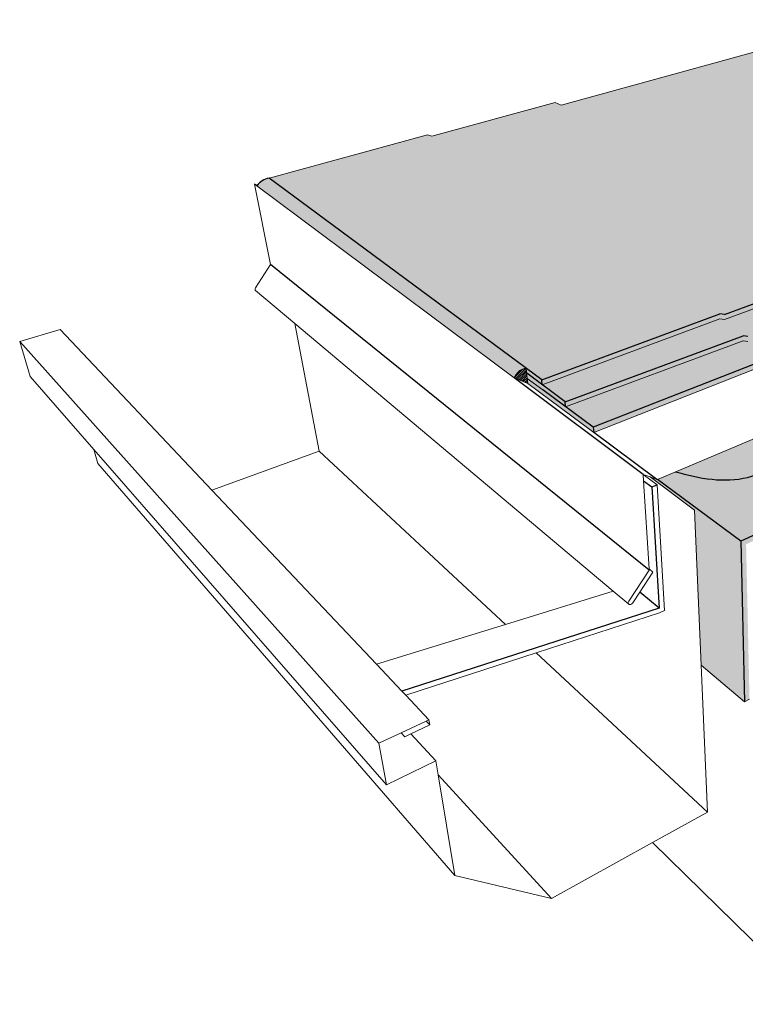
# Model space of a CAD drawing. Units: inches. Extents: x 1524.6 to 1587.5, y 1687.5 to 1728.2.
# Drawn here: x 1524.6 to 1554.5, y 1687.5 to 1728.2 of the extents above; entities that cross this region are included whole.
import ezdxf

# ---------------------------------------------------------------- set-up
doc = ezdxf.new("R2010")
doc.units = ezdxf.units.IN
doc.header["$MEASUREMENT"] = 0
for name, color, linetype in [('00 STATIC CONTENTS', 7, 'Continuous'), ('052 Membrane FoilFilm', 7, 'Continuous'), ('053 Membrane Granules', 7, 'Continuous')]:
    doc.layers.add(name, color=color, linetype=linetype)

msp = doc.modelspace()

# ---------------------------------------------------------------- hatches: boundary and pattern name
at = {"layer": '00 STATIC CONTENTS'}
h = msp.add_hatch(color=9, dxfattribs=at)
h.dxf.hatch_style = 1
h.paths.add_polyline_path([(1559.223, 1718.039), (1559.465, 1717.935), (1572.99, 1722.976), (1559.768, 1728.158), (1546.917, 1724.633), (1546.674, 1724.742), (1541.582, 1723.353), (1541.404, 1723.397), (1534.856, 1721.615), (1545.593, 1713.681), (1546.122, 1713.29), (1553.478, 1716.012), (1553.665, 1715.978)])
h = msp.add_hatch(color=252, dxfattribs=at)
h.dxf.hatch_style = 1
edge = h.paths.add_edge_path()
edge.add_line((1581.727, 1719.143), (1574.354, 1722.049))
edge.add_line((1574.354, 1722.049), (1560.604, 1716.898))
edge.add_line((1560.604, 1716.898), (1561.494, 1716.418))
edge.add_line((1561.494, 1716.418), (1561.486, 1716.218))
edge.add_line((1561.486, 1716.218), (1555.888, 1714.007))
edge.add_line((1555.888, 1714.007), (1555.702, 1714.037))
edge.add_line((1555.702, 1714.037), (1558.436, 1712.344))
edge.add_line((1558.436, 1712.344), (1558.016, 1712.167))
edge.add_spline(control_points=[(1558.016, 1712.167), (1558.05, 1711.652), (1558.07, 1710.581), (1556.339, 1710.937), (1555.55, 1709.265), (1553.505, 1709.003), (1552.133, 1709.352), (1551.649, 1709.49)], knot_values=[0.311708, 0.311708, 0.311708, 0.311708, 1.570792, 3.068871, 3.902811, 6.654449, 8.191062, 8.191062, 8.191062, 8.191062], degree=3, periodic=0)
edge.add_line((1551.649, 1709.49), (1550.897, 1709.173))
edge.add_line((1550.897, 1709.173), (1554.339, 1706.615))
edge.add_line((1554.339, 1706.615), (1581.727, 1719.143))
h.paths.add_polyline_path([(1581.684, 1718.954), (1581.727, 1719.143), (1554.339, 1706.615), (1554.498, 1699.987), (1554.703, 1700.093), (1554.675, 1701.387), (1554.621, 1703.872), (1554.563, 1706.491), (1563.398, 1710.55), (1563.582, 1710.635)])
h.paths.add_polyline_path([(1555.702, 1714.037), (1555.888, 1714.007), (1561.486, 1716.218), (1561.494, 1716.418), (1555.887, 1714.214), (1555.7, 1714.245), (1548.25, 1711.324), (1548.268, 1711.108)])
h.paths.add_polyline_path([(1546.164, 1712.868), (1545.521, 1713.344), (1545.543, 1713.134), (1548.268, 1711.108), (1548.25, 1711.324)])
h.paths.add_polyline_path([(1555.7, 1714.245), (1555.887, 1714.214), (1561.494, 1716.418), (1560.604, 1716.898), (1560.392, 1717.012), (1554.635, 1714.866), (1554.449, 1714.899), (1547.107, 1712.17), (1548.25, 1711.324)])
h.paths.add_polyline_path([(1545.499, 1713.554), (1545.521, 1713.344), (1546.164, 1712.868), (1547.107, 1712.17), (1547.086, 1712.382)])
h.paths.add_polyline_path([(1554.449, 1714.899), (1554.635, 1714.866), (1560.392, 1717.012), (1560.632, 1716.908), (1574.354, 1722.049), (1574.379, 1722.226), (1560.638, 1717.104), (1560.396, 1717.208), (1554.629, 1715.069), (1554.443, 1715.103), (1547.086, 1712.382), (1547.107, 1712.17)])
h.paths.add_polyline_path([(1554.443, 1715.103), (1554.629, 1715.069), (1560.396, 1717.208), (1560.638, 1717.104), (1574.379, 1722.226), (1572.965, 1722.799), (1559.46, 1717.739), (1559.219, 1717.843), (1553.67, 1715.775), (1553.484, 1715.808), (1546.143, 1713.079), (1547.086, 1712.382)])
h.paths.add_polyline_path([(1545.477, 1713.767), (1545.499, 1713.554), (1546.143, 1713.079), (1546.122, 1713.29)])
h.paths.add_polyline_path([(1553.484, 1715.808), (1553.67, 1715.775), (1559.219, 1717.843), (1559.46, 1717.739), (1572.965, 1722.799), (1572.99, 1722.976), (1559.465, 1717.935), (1559.223, 1718.039), (1553.665, 1715.978), (1553.478, 1716.012), (1546.122, 1713.29), (1546.143, 1713.079)])
h = msp.add_hatch(color=251, dxfattribs=at)
h.dxf.hatch_style = 1
h.paths.add_polyline_path([(1534.856, 1721.615), (1534.734, 1721.585), (1534.695, 1721.571), (1534.657, 1721.555), (1534.619, 1721.536), (1534.581, 1721.514), (1534.544, 1721.49), (1534.508, 1721.464), (1534.474, 1721.435), (1534.441, 1721.404), (1534.41, 1721.37), (1534.381, 1721.335), (1534.37, 1721.32), (1534.354, 1721.298), (1544.976, 1713.364), (1545.01, 1713.409), (1545.048, 1713.45), (1545.089, 1713.486), (1545.133, 1713.518), (1545.179, 1713.545), (1545.227, 1713.565), (1545.275, 1713.579), (1545.323, 1713.587), (1545.371, 1713.589), (1545.416, 1713.584), (1545.398, 1713.744), (1545.477, 1713.767)])
h.paths.add_polyline_path([(1545.477, 1713.767), (1545.398, 1713.744), (1545.416, 1713.584), (1545.371, 1713.589), (1545.323, 1713.587), (1545.275, 1713.579), (1545.227, 1713.565), (1545.179, 1713.545), (1545.133, 1713.518), (1545.089, 1713.486), (1545.048, 1713.45), (1545.01, 1713.409), (1544.976, 1713.364), (1545.543, 1713.134), (1545.521, 1713.344)])
h = msp.add_hatch(dxfattribs=at)
h.set_pattern_fill('ANSI31', scale=0.5)
h.paths.add_polyline_path([(1545.543, 1713.134), (1545.521, 1713.344), (1545.499, 1713.554), (1545.477, 1713.767), (1545.355, 1713.727), (1545.311, 1713.707), (1545.267, 1713.683), (1545.223, 1713.654), (1545.181, 1713.623), (1545.14, 1713.587), (1545.101, 1713.548), (1545.065, 1713.506), (1545.032, 1713.461), (1545.002, 1713.413), (1544.976, 1713.364)])
h = msp.add_hatch(color=251, dxfattribs=at)
h.dxf.hatch_style = 1
edge = h.paths.add_edge_path()
edge.add_spline(control_points=[(1551.649, 1709.49), (1552.133, 1709.352), (1553.505, 1709.003), (1555.55, 1709.265), (1556.339, 1710.937), (1558.07, 1710.581), (1558.05, 1711.652), (1558.016, 1712.167)], knot_values=[0.311708, 0.311708, 0.311708, 0.311708, 1.848322, 4.59996, 5.4339, 6.931978, 8.191062, 8.191062, 8.191062, 8.191062], degree=3, periodic=0)
edge.add_line((1558.016, 1712.167), (1551.649, 1709.49))
h = msp.add_hatch(color=252, dxfattribs=at)
h.dxf.hatch_style = 1
h.paths.add_polyline_path([(1554.339, 1706.615), (1550.897, 1709.173), (1550.88, 1709.166), (1550.597, 1709.272), (1552.431, 1707.905), (1552.704, 1701.495), (1554.498, 1699.987)])
at = {"layer": '052 Membrane FoilFilm'}
h = msp.add_hatch(dxfattribs=at)
h.set_pattern_fill('ANGLE', scale=2, angle=20)
h.set_pattern_definition([(20, (0, 0), (-0.18811108, 0.51683094), [0.4, -0.15]), (110, (0, 0), (-0.51683094, -0.18811108), [0.4, -0.15])])
h.paths.add_polyline_path([(1559.223, 1718.039), (1559.465, 1717.935), (1572.99, 1722.976), (1559.768, 1728.158), (1546.917, 1724.633), (1546.674, 1724.742), (1541.582, 1723.353), (1541.404, 1723.397), (1534.856, 1721.615), (1545.593, 1713.681), (1546.122, 1713.29), (1553.478, 1716.012), (1553.665, 1715.978)])
at = {"layer": '053 Membrane Granules'}
h = msp.add_hatch(dxfattribs=at)
h.set_pattern_fill('AR-SAND', scale=0.2, angle=20)
h.set_pattern_definition([(57.5, (0, 0), (-0.143641387, 0.357815416), [0, -0.304, 0, -0.34, 0, -0.325]), (27.5, (0, 0), (0.13956306, 0.65144982), [0, -0.164, 0, -0.274, 0, -0.105]), (347.5, (-0.23116, -0.08414), (0.584880123, 0.214083403), [0, -0.1, 0, -0.36, 0, -0.47]), (337.5, (-0.23116, -0.08414), (0.50493045, 0.37058022), [0, -0.05, 0, -0.236, 0, -0.27])])
h.paths.add_polyline_path([(1559.223, 1718.039), (1559.465, 1717.935), (1572.99, 1722.976), (1559.768, 1728.158), (1546.917, 1724.633), (1546.674, 1724.742), (1541.582, 1723.353), (1541.404, 1723.397), (1534.856, 1721.615), (1545.593, 1713.681), (1546.122, 1713.29), (1553.478, 1716.012), (1553.665, 1715.978)])

# ---------------------------------------------------------------- linework, layer by layer
at = {"layer": '00 STATIC CONTENTS', "lineweight": 13}
for p, q in [((1559.768, 1728.158), (1546.917, 1724.633)), ((1541.582, 1723.353), (1546.674, 1724.742)), ((1546.917, 1724.633), (1546.674, 1724.742)), ((1534.856, 1721.615), (1541.404, 1723.397)), ((1541.582, 1723.353), (1541.404, 1723.397)), ((1534.37, 1721.32), (1534.257, 1721.371)), ((1534.257, 1721.371), (1534.909, 1718.048)), ((1544.976, 1713.364), (1534.354, 1721.298)), ((1534.909, 1718.048), (1534.291, 1717.081)), ((1553.67, 1715.775), (1559.219, 1717.843)), ((1534.276, 1717.035), (1534.281, 1717.058)), ((1534.277, 1717.012), (1534.276, 1717.035)), ((1534.285, 1716.99), (1534.277, 1717.012)), ((1534.281, 1717.058), (1534.291, 1717.081)), ((1534.298, 1716.972), (1534.285, 1716.99)), ((1535.914, 1715.614), (1534.298, 1716.972)), ((1546.143, 1713.079), (1553.484, 1715.808)), ((1553.484, 1715.808), (1553.67, 1715.775)), ((1524.551, 1714.865), (1526.218, 1715.364)), ((1532.493, 1708.727), (1526.218, 1715.364)), ((1535.914, 1715.614), (1536.924, 1710.343)), ((1549.076, 1704.553), (1535.914, 1715.614)), ((1547.107, 1712.17), (1554.449, 1714.899)), ((1554.449, 1714.899), (1554.635, 1714.866)), ((1524.983, 1713.416), (1524.551, 1714.865)), ((1545.477, 1713.767), (1545.521, 1713.344)), ((1548.268, 1711.108), (1555.702, 1714.037)), ((1527.614, 1710.404), (1524.983, 1713.416)), ((1545.543, 1713.134), (1544.976, 1713.364)), ((1546.164, 1712.868), (1545.521, 1713.344)), ((1545.521, 1713.344), (1545.543, 1713.134)), ((1548.268, 1711.108), (1545.543, 1713.134)), ((1550.897, 1709.173), (1558.436, 1712.344)), ((1527.776, 1709.83), (1527.614, 1710.404)), ((1539.708, 1696.563), (1527.614, 1710.404)), ((1536.924, 1710.343), (1532.493, 1708.727)), ((1542.524, 1692.808), (1527.776, 1709.83)), ((1550.309, 1709.381), (1550.315, 1709.379)), ((1550.309, 1709.381), (1550.325, 1709.119)), ((1550.888, 1708.95), (1550.315, 1709.379)), ((1550.315, 1709.379), (1550.597, 1709.272)), ((1550.597, 1709.272), (1552.431, 1707.905)), ((1550.597, 1709.272), (1550.88, 1709.166)), ((1550.325, 1709.119), (1550.554, 1705.475)), ((1550.88, 1709.166), (1550.897, 1709.173)), ((1551.186, 1703.751), (1550.888, 1708.95)), ((1539.293, 1701.536), (1532.493, 1708.727)), ((1552.431, 1707.905), (1552.704, 1701.495)), ((1550.557, 1705.423), (1549.721, 1704.148)), ((1550.169, 1704.514), (1550.715, 1705.345)), ((1550.715, 1705.345), (1550.554, 1705.475)), ((1550.554, 1705.475), (1550.557, 1705.423)), ((1549.076, 1704.553), (1544.626, 1703.181)), ((1549.713, 1704.018), (1549.076, 1704.553)), ((1549.88, 1704.074), (1550.169, 1704.514)), ((1549.695, 1704.062), (1549.697, 1704.09)), ((1549.7, 1704.037), (1549.695, 1704.062)), ((1549.697, 1704.09), (1549.705, 1704.119)), ((1549.713, 1704.018), (1549.7, 1704.037)), ((1549.705, 1704.119), (1549.721, 1704.148)), ((1549.731, 1704.005), (1549.713, 1704.018)), ((1549.754, 1703.999), (1549.731, 1704.005)), ((1549.78, 1704), (1549.754, 1703.999)), ((1549.808, 1704.01), (1549.78, 1704)), ((1549.835, 1704.026), (1549.808, 1704.01)), ((1549.86, 1704.047), (1549.835, 1704.026)), ((1549.88, 1704.074), (1549.86, 1704.047)), ((1550.981, 1703.654), (1545.889, 1702.006)), ((1550.981, 1703.654), (1551.186, 1703.751)), ((1544.626, 1703.181), (1539.293, 1701.536)), ((1545.889, 1702.006), (1540.499, 1700.26)), ((1540.337, 1700.432), (1539.293, 1701.536)), ((1554.498, 1699.987), (1552.704, 1701.495)), ((1552.704, 1701.495), (1552.963, 1695.428)), ((1540.499, 1700.26), (1540.337, 1700.432)), ((1541.458, 1699.246), (1540.499, 1700.26)), ((1554.703, 1700.093), (1554.498, 1699.987)), ((1540.318, 1698.71), (1541.342, 1699.191)), ((1541.494, 1699.03), (1540.712, 1698.661)), ((1541.342, 1699.191), (1541.458, 1699.246)), ((1541.458, 1699.246), (1541.494, 1699.03)), ((1539.384, 1698.271), (1540.318, 1698.71)), ((1540.468, 1698.546), (1540.318, 1698.71)), ((1540.712, 1698.661), (1540.468, 1698.546)), ((1540.712, 1698.661), (1541.74, 1697.547)), ((1539.708, 1696.563), (1539.384, 1698.271)), ((1541.74, 1697.547), (1539.708, 1696.563)), ((1541.834, 1696.975), (1541.74, 1697.547)), ((1542.524, 1692.808), (1541.834, 1696.975)), ((1552.963, 1695.428), (1550.703, 1694.176)), ((1550.703, 1694.176), (1546.518, 1691.86)), ((1557.502, 1687.492), (1550.703, 1694.176)), ((1546.518, 1691.86), (1542.524, 1692.808))]:
    msp.add_line(p, q, dxfattribs=at)
at = {"layer": '00 STATIC CONTENTS'}
for p, q in [((1546.122, 1713.29), (1534.856, 1721.615)), ((1534.354, 1721.298), (1534.257, 1721.371)), ((1581.727, 1719.143), (1554.339, 1706.615)), ((1550.557, 1705.423), (1534.909, 1718.048)), ((1553.665, 1715.978), (1559.223, 1718.039)), ((1546.122, 1713.29), (1553.478, 1716.012)), ((1553.665, 1715.978), (1553.478, 1716.012)), ((1547.086, 1712.382), (1554.443, 1715.103)), ((1554.629, 1715.069), (1554.443, 1715.103)), ((1524.551, 1714.865), (1539.384, 1698.271)), ((1555.7, 1714.245), (1548.25, 1711.324)), ((1550.309, 1709.381), (1544.976, 1713.364)), ((1547.086, 1712.382), (1545.499, 1713.554)), ((1546.143, 1713.079), (1546.122, 1713.29)), ((1548.25, 1711.324), (1546.164, 1712.868)), ((1547.107, 1712.17), (1547.086, 1712.382)), ((1548.25, 1711.324), (1548.268, 1711.108)), ((1550.88, 1709.166), (1548.268, 1711.108)), ((1536.924, 1710.343), (1544.626, 1703.181)), ((1550.325, 1709.119), (1550.672, 1708.859)), ((1550.672, 1708.859), (1550.888, 1708.95)), ((1550.672, 1708.859), (1550.97, 1703.852)), ((1554.339, 1706.615), (1550.897, 1709.173)), ((1554.339, 1706.615), (1554.498, 1699.987)), ((1550.97, 1703.852), (1550.169, 1704.514)), ((1550.97, 1703.852), (1540.337, 1700.432)), ((1545.889, 1702.006), (1552.963, 1695.428)), ((1541.342, 1699.191), (1541.494, 1699.03)), ((1541.834, 1696.975), (1546.518, 1691.86))]:
    msp.add_line(p, q, dxfattribs=at)
for centre, radius, start, end in [((1534.971, 1720.878), 0.747, 98.8533, 145.6907), ((1545.646, 1713.045), 0.742, 103.1936, 154.5189)]:
    msp.add_arc(centre, radius, start, end, dxfattribs=at)
msp.add_open_spline([(1551.649, 1709.49), (1552.133, 1709.352), (1553.505, 1709.003), (1555.55, 1709.265), (1556.339, 1710.937), (1558.07, 1710.581), (1558.05, 1711.652), (1558.016, 1712.167)], degree=3, knots=[0.311708, 0.311708, 0.311708, 0.311708, 1.848322, 4.59996, 5.4339, 6.931978, 8.191062, 8.191062, 8.191062, 8.191062], dxfattribs=at)

doc.saveas('drawing.dxf')
